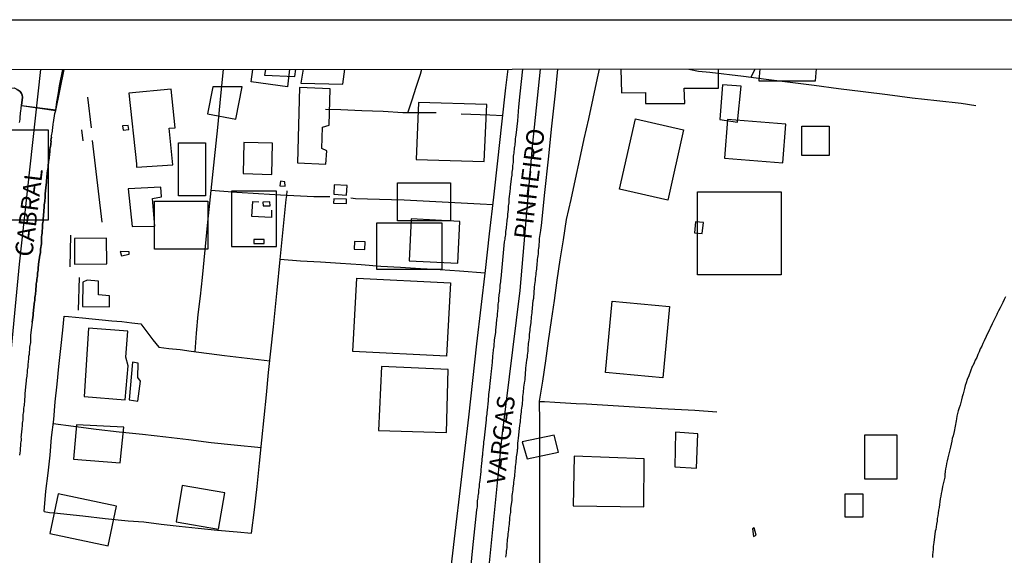
# Model space of a CAD drawing. Units: millimetres. Extents: x 190363 to 192779, y 1663199 to 1665984.
# Drawn here: x 190485 to 190625, y 1665908 to 1665984 of the extents above; entities that cross this region are included whole.
import ezdxf
from ezdxf.enums import TextEntityAlignment as Align

# ---------------------------------------------------------------- set-up
doc = ezdxf.new("R2010")
doc.units = ezdxf.units.MM
for name, color, linetype in [('EDIFICACAO_REFERENCIAL', 30, 'Continuous'), ('IMAGEM', 7, 'Continuous'), ('V-CRUZAMENTO', 1, 'Continuous'), ('V-EDIFICACAO', 60, 'Continuous'), ('V-EIXO_DE_LOGRADOURO', 3, 'Continuous'), ('V-LOTE', 1, 'Continuous'), ('V-NOME_DOS_LOGRADOUROS', 7, 'Continuous'), ('V-QUADRA', 6, 'Continuous'), ('V-TALVEGUE', 7, 'Continuous'), ('V-TESTADA', 5, 'Continuous'), ('X-LIMITE_5000', 7, 'Continuous')]:
    doc.layers.add(name, color=color, linetype=linetype)
picture_1 = doc.add_image_def('image1.jpg', size_in_pixel=(4026, 4633))

msp = doc.modelspace()

# ---------------------------------------------------------------- linework, layer by layer
at = {"layer": 'EDIFICACAO_REFERENCIAL'}
for points in [[(190520.04, 1665977.22), (190519.9, 1665976.39), (190524.2, 1665976.23), (190524.38, 1665977.23)], [(190525.41, 1665977.23), (190525.09, 1665975.26), (190531.02, 1665975.14), (190531.32, 1665977.23)], [(190570.58, 1665977.27), (190570.64, 1665973.91), (190574.06, 1665973.92), (190574.06, 1665972.38), (190579.67, 1665972.38), (190579.58, 1665974.55), (190584.46, 1665974.55), (190584.46, 1665977.28)], [(190590.31, 1665977.28), (190590.17, 1665975.57), (190598.23, 1665975.57), (190598.37, 1665977.29)]]:
    msp.add_lwpolyline(points, dxfattribs=at)
for points in [[(190512.56, 1665974.73), (190511.81, 1665970.92), (190515.82, 1665970.13), (190516.73, 1665974.72), (190512.56, 1665974.73)], [(190570.38, 1665960.18), (190572.63, 1665970.17), (190579.48, 1665968.63), (190577.23, 1665958.64), (190570.38, 1665960.18)], [(190585.72, 1665970.08), (190585.28, 1665964.58), (190593.58, 1665963.92), (190594.02, 1665969.42)], [(190489.15, 1665955.76), (190474.06, 1665955.76), (190474.06, 1665968.64), (190489.15, 1665968.64)], [(190600.16, 1665969.17), (190600.16, 1665964.96), (190596.29, 1665964.96), (190596.29, 1665969.17), (190600.16, 1665969.17)], [(190511.53, 1665966.8), (190511.53, 1665959.25), (190507.67, 1665959.25), (190507.67, 1665966.8)], [(190546.36, 1665961.1), (190546.36, 1665955.71), (190538.81, 1665955.71), (190538.81, 1665961.1)], [(190515.23, 1665952.03), (190521.61, 1665952.03), (190521.61, 1665959.91), (190515.23, 1665959.91), (190515.23, 1665952.03)], [(190593.34, 1665959.8), (190593.34, 1665948.03), (190581.45, 1665948.03), (190581.45, 1665959.8)], [(190511.85, 1665951.65), (190504.25, 1665951.65), (190504.25, 1665958.48), (190511.85, 1665958.48)], [(190545.13, 1665955.4), (190545.13, 1665948.78), (190535.88, 1665948.78), (190535.88, 1665955.4)], [(190533.01, 1665947.55), (190546.33, 1665946.85), (190545.79, 1665936.43), (190532.47, 1665937.13)], [(190568.4, 1665934.12), (190569.35, 1665944.25), (190577.47, 1665943.49), (190576.52, 1665933.36), (190568.4, 1665934.12)], [(190605.22, 1665925.22), (190605.22, 1665919.01), (190609.86, 1665919.01), (190609.86, 1665925.22)], [(190507.33, 1665912.87), (190513.38, 1665911.86), (190514.25, 1665917.03), (190508.19, 1665918.04), (190507.33, 1665912.87)], [(190489.39, 1665911.22), (190497.69, 1665909.5), (190498.87, 1665915.14), (190490.56, 1665916.86), (190489.39, 1665911.22)], [(190602.4, 1665916.81), (190602.4, 1665913.59), (190604.99, 1665913.59), (190604.99, 1665916.81)]]:
    msp.add_lwpolyline(points, close=True, dxfattribs=at)
at = {"layer": 'V-CRUZAMENTO'}
msp.add_lwpolyline([(190484.9, 1665974.29), (190485.15, 1665974.1), (190485.35, 1665973.79), (190485.47, 1665973.54), (190485.49, 1665973.27), (190485.36, 1665972.1), (190490.24, 1665971.46), (190490.39, 1665972.61), (190490.52, 1665973.38), (190490.65, 1665974.23), (190490.78, 1665974.87), (190491.22, 1665977.2)], dxfattribs=at)
at = {"layer": 'V-EDIFICACAO'}
msp.add_lwpolyline([(190523.47, 1665977.23), (190523.18, 1665974.74), (190517.99, 1665975.43), (190518.26, 1665977.22)], dxfattribs=at)
for points in [[(190585, 1665975.04), (190584.62, 1665970.1), (190587.16, 1665969.74), (190587.68, 1665974.82), (190585, 1665975.04)], [(190501.7, 1665963.79), (190501.69, 1665963.3), (190506.88, 1665963.63), (190506.35, 1665968.88), (190507.22, 1665968.9), (190506.63, 1665974.42), (190500.61, 1665973.85)], [(190524.9, 1665974.64), (190524.59, 1665963.93), (190528.64, 1665963.76), (190528.76, 1665965.64), (190528.05, 1665965.99), (190528.13, 1665969.01), (190529.1, 1665969.27), (190529.23, 1665974.45), (190524.9, 1665974.64)], [(190541.8, 1665972.5), (190541.49, 1665964.43), (190551.13, 1665964.13), (190551.53, 1665972.21), (190541.8, 1665972.5)], [(190499.73, 1665969.18), (190499.82, 1665968.6), (190500.64, 1665968.67), (190500.52, 1665969.22), (190499.73, 1665969.18)], [(190516.98, 1665966.81), (190516.86, 1665962.41), (190520.93, 1665962.27), (190521.06, 1665966.71), (190516.98, 1665966.81)], [(190522.19, 1665961.31), (190522.11, 1665960.65), (190522.84, 1665960.64), (190522.8, 1665961.25), (190522.19, 1665961.31)], [(190500.54, 1665960.26), (190501.09, 1665954.87), (190504.31, 1665954.91), (190503.99, 1665958.86), (190505.26, 1665959.1), (190505.18, 1665960.49), (190500.54, 1665960.26)], [(190529.83, 1665960.8), (190529.75, 1665959.46), (190531.58, 1665959.35), (190531.65, 1665960.73), (190529.83, 1665960.8)], [(190519.67, 1665958.34), (190519.71, 1665957.83), (190520.69, 1665957.81), (190520.66, 1665958.37), (190519.67, 1665958.34)], [(190529.75, 1665958.84), (190529.7, 1665958.22), (190531.57, 1665958.16), (190531.58, 1665958.79), (190529.75, 1665958.84)], [(190540.74, 1665955.98), (190540.48, 1665950.02), (190547.4, 1665949.67), (190547.68, 1665955.59), (190540.74, 1665955.98)], [(190581.17, 1665955.54), (190581.05, 1665953.96), (190582.13, 1665953.88), (190582.3, 1665955.46), (190581.17, 1665955.54)], [(190492.9, 1665953.18), (190492.89, 1665949.53), (190497.47, 1665949.56), (190497.44, 1665953.21), (190492.9, 1665953.18)], [(190518.39, 1665953.03), (190518.41, 1665952.48), (190519.86, 1665952.46), (190519.84, 1665953.04), (190518.39, 1665953.03)], [(190532.68, 1665952.77), (190532.64, 1665951.65), (190534.18, 1665951.62), (190534.22, 1665952.69), (190532.68, 1665952.77)], [(190499.38, 1665951.33), (190499.56, 1665950.72), (190500.68, 1665950.96), (190500.67, 1665951.26), (190499.38, 1665951.33)], [(190494.69, 1665947.23), (190494.08, 1665946.98), (190494.05, 1665943.53), (190497.87, 1665943.47), (190497.89, 1665945.02), (190496.3, 1665945.19), (190496.32, 1665947.12), (190494.69, 1665947.23)], [(190494.89, 1665940.41), (190494.25, 1665930.73), (190500.09, 1665930.25), (190500.52, 1665935.07), (190500.21, 1665936.32), (190500.47, 1665940.02), (190494.89, 1665940.41)], [(190501.12, 1665935.6), (190500.65, 1665930.26), (190501.9, 1665930.07), (190502.26, 1665932.89), (190501.88, 1665933.42), (190501.96, 1665935.46), (190501.12, 1665935.6)], [(190536.56, 1665934.98), (190536.12, 1665925.86), (190545.78, 1665925.58), (190546.03, 1665934.57), (190536.56, 1665934.98)], [(190493.19, 1665926.7), (190492.76, 1665921.82), (190499.38, 1665921.26), (190499.89, 1665926.34), (190493.19, 1665926.7)], [(190557.24, 1665921.85), (190561.7, 1665922.8), (190561.09, 1665925.23), (190556.55, 1665924.28), (190557.24, 1665921.85)], [(190578.31, 1665925.64), (190578.26, 1665920.71), (190581.3, 1665920.52), (190581.49, 1665925.4), (190578.31, 1665925.64)], [(190563.8, 1665915.15), (190573.85, 1665915.01), (190573.87, 1665921.86), (190563.91, 1665922.25), (190563.8, 1665915.15)], [(190589.53, 1665912.06), (190589.27, 1665911.92), (190589.43, 1665910.83), (190589.82, 1665911.01), (190589.53, 1665912.06)]]:
    msp.add_lwpolyline(points, close=True, dxfattribs=at)
at = {"layer": 'V-EIXO_DE_LOGRADOURO'}
for points in [[(190488.08, 1665977.2), (190485.05, 1665949.52), (190481.95, 1665917.61), (190479.28, 1665885.55), (190475.75, 1665852.92), (190474.24, 1665840.02), (190472.07, 1665838.15), (190468.25, 1665834.48), (190465.22, 1665831.31), (190461.18, 1665822.45)], [(190542, 1665817.64), (190544.6, 1665841.41), (190546.94, 1665862.34), (190549.28, 1665883.27), (190551.62, 1665904.2), (190553.67, 1665925.06), (190556.23, 1665945.77), (190558, 1665966.27), (190559.12, 1665977.26)]]:
    msp.add_lwpolyline(points, dxfattribs=at)
at = {"layer": 'V-LOTE'}
for points in [[(190481.59, 1665977.19), (190483.14, 1665974.27), (190483.66, 1665974.51), (190484.3, 1665974.59), (190484.68, 1665974.42), (190485.15, 1665974.1), (190485.4, 1665973.59), (190485.49, 1665973.27), (190485.36, 1665972.1), (190490.23, 1665971.39), (190491.42, 1665977.2)], [(190510.03, 1665937.08), (190510.22, 1665939.72), (190510.5, 1665942.36), (190510.82, 1665945), (190511.08, 1665947.62), (190511.86, 1665955.48), (190512.31, 1665960), (190512.79, 1665964.48), (190513.27, 1665968.96), (190513.69, 1665973.44), (190514.1, 1665977.22)], [(190540.26, 1665971.05), (190540.92, 1665972.89), (190541.49, 1665974.67), (190542.06, 1665976.53), (190542.29, 1665977.24)], [(190541.88, 1665866.98), (190542.06, 1665868.49), (190542.51, 1665872.5), (190543.42, 1665880.47), (190544.03, 1665885.77), (190544.69, 1665891.07), (190545.26, 1665896.35), (190545.89, 1665901.59), (190546.5, 1665906.83), (190547.11, 1665912.07), (190547.72, 1665917.31), (190548.33, 1665922.55), (190548.94, 1665927.77), (190549.51, 1665932.98), (190550.08, 1665938.19), (190550.69, 1665943.4), (190551.3, 1665948.61), (190551.91, 1665953.82), (190552.52, 1665959.03), (190553.09, 1665964.22), (190553.66, 1665969.41), (190554.23, 1665974.6), (190554.55, 1665977.25)], [(190559.05, 1665903.6), (190559.06, 1665908.31), (190559.05, 1665913), (190559.04, 1665917.69), (190559.03, 1665922.38), (190559.04, 1665927.07), (190558.99, 1665930.03), (190559.47, 1665932.9), (190559.88, 1665935.77), (190560.3, 1665938.64), (190560.72, 1665941.51), (190561.11, 1665944.38), (190561.5, 1665947.25), (190561.92, 1665950.12), (190562.4, 1665952.99), (190562.84, 1665955.86), (190563.52, 1665958.73), (190564.12, 1665961.6), (190564.72, 1665964.47), (190565.36, 1665967.34), (190566, 1665970.21), (190566.64, 1665973.08), (190567.24, 1665975.95), (190567.52, 1665977.26)], [(190580.23, 1665977.27), (190581.62, 1665976.99), (190583.21, 1665976.81), (190588, 1665976.28), (190591.21, 1665975.82), (190594.62, 1665975.4), (190598.04, 1665974.96), (190601.52, 1665974.52), (190605, 1665974.08), (190608.48, 1665973.64), (190611.96, 1665973.2), (190615.46, 1665972.8), (190618.96, 1665972.4), (190621.04, 1665972.1)], [(190589.09, 1665976.12), (190589.64, 1665977.28)], [(190544.32, 1665971.05), (190542.35, 1665971.03), (190539.56, 1665971.06), (190536.77, 1665971.21), (190533.76, 1665971.33), (190530.75, 1665971.45), (190528.57, 1665971.5)], [(190553.8, 1665970.64), (190551.93, 1665970.7), (190547.86, 1665970.87)], [(190488.57, 1665914.35), (190489.32, 1665914.24), (190490.03, 1665914.15), (190494.08, 1665913.74), (190497.25, 1665913.37), (190500.51, 1665913.04), (190502.76, 1665912.87), (190505.23, 1665912.57), (190507.79, 1665912.27), (190510.49, 1665912.01), (190513.21, 1665911.73), (190516.02, 1665911.45), (190518.04, 1665911.26), (190518.5, 1665914.59), (190518.87, 1665917.9), (190519.19, 1665921.21), (190519.52, 1665924.52), (190519.84, 1665927.74), (190520.21, 1665930.94), (190520.49, 1665934.11), (190521.18, 1665940.62), (190521.71, 1665945.84), (190522.12, 1665950.17), (190522.56, 1665954.44), (190523, 1665958.71), (190523.06, 1665959.28), (190523.12, 1665959.96)], [(190529.19, 1665959.09), (190526.92, 1665959.1), (190522.16, 1665959.32), (190519.06, 1665959.55), (190515.96, 1665959.74), (190512.88, 1665959.97), (190512.31, 1665960)], [(190520.9, 1665957.2), (190520.89, 1665956.14), (190518.1, 1665956.32), (190518.24, 1665958.44), (190519.1, 1665958.41)], [(190552.39, 1665957.94), (190550.58, 1665958.07), (190548.78, 1665958.16), (190546.98, 1665958.25), (190545.18, 1665958.34), (190543.38, 1665958.43), (190541.58, 1665958.52), (190539.78, 1665958.61), (190537.98, 1665958.66), (190532.83, 1665958.84), (190532.17, 1665958.89)], [(190551.26, 1665948.27), (190547.63, 1665948.52), (190544.87, 1665948.73), (190542.06, 1665948.88), (190539.25, 1665949.03), (190536.44, 1665949.18), (190533.63, 1665949.41), (190530.73, 1665949.6), (190527.88, 1665949.81), (190525.02, 1665949.96), (190522.12, 1665950.17)], [(190488.57, 1665914.35), (190488.82, 1665917.23), (190489.16, 1665919.8), (190489.45, 1665922.37), (190489.65, 1665924.9), (190489.94, 1665927.43), (190490.14, 1665929.94), (190490.44, 1665932.47), (190490.69, 1665935), (190490.94, 1665937.53), (190491.24, 1665940.13), (190491.44, 1665942.13)], [(190491.44, 1665942.13), (190492.03, 1665942.11), (190494.03, 1665941.88), (190495.42, 1665941.75), (190496.81, 1665941.62), (190498.21, 1665941.49), (190499.61, 1665941.36), (190501.07, 1665941.19), (190502.32, 1665941.04), (190503.19, 1665939.91), (190504.05, 1665938.76), (190504.9, 1665937.72), (190506.33, 1665937.56), (190507.9, 1665937.38), (190509.46, 1665937.15), (190514.22, 1665936.54), (190517.43, 1665936.15), (190520.67, 1665935.76)], [(190558.99, 1665930.02), (190559.73, 1665929.98), (190561.19, 1665929.89), (190562.69, 1665929.81), (190564.19, 1665929.73), (190565.69, 1665929.65), (190567.19, 1665929.57), (190568.7, 1665929.49), (190570.21, 1665929.38), (190571.74, 1665929.29), (190573.28, 1665929.2), (190574.82, 1665929.11), (190576.36, 1665929.02), (190581.06, 1665928.76), (190584.21, 1665928.55)], [(190519.41, 1665923.4), (190515.6, 1665923.8), (190512.32, 1665924.12), (190509.09, 1665924.53), (190505.86, 1665924.94), (190502.56, 1665925.33), (190499.26, 1665925.65), (190496, 1665926.04), (190492.74, 1665926.43), (190489.87, 1665926.82)]]:
    msp.add_lwpolyline(points, dxfattribs=at)
at = {"layer": 'V-QUADRA'}
for points in [[(190486.86, 1665941.29), (190487, 1665942.29), (190487.02, 1665942.63), (190487.05, 1665942.84), (190487.09, 1665943.1), (190487.11, 1665943.31), (190487.13, 1665943.53), (190487.15, 1665943.74), (190487.17, 1665943.95), (190487.22, 1665944.17), (190487.24, 1665944.38), (190487.28, 1665944.59), (190487.28, 1665944.81), (190487.3, 1665945.02), (190487.34, 1665945.23), (190487.37, 1665945.45), (190487.39, 1665945.66), (190487.39, 1665945.87), (190487.39, 1665946.09), (190487.43, 1665946.3), (190487.45, 1665946.51), (190487.47, 1665946.73), (190487.49, 1665946.94), (190487.52, 1665947.15), (190487.56, 1665947.36), (190487.58, 1665947.62), (190487.62, 1665947.83), (190487.62, 1665948.05), (190487.64, 1665948.26), (190487.69, 1665948.47), (190487.71, 1665948.69), (190487.75, 1665948.9), (190487.75, 1665949.11), (190487.79, 1665949.33), (190487.8, 1665949.52), (190487.98, 1665950.82), (190488.05, 1665951.14), (190488.05, 1665951.67), (190488.22, 1665952.44), (190488.2, 1665952.74), (190488.2, 1665952.82), (190488.2, 1665952.99), (190488.22, 1665953.21), (190488.22, 1665953.42), (190488.26, 1665953.68), (190488.3, 1665953.93), (190488.3, 1665954.15), (190488.3, 1665954.36), (190488.35, 1665954.57), (190488.35, 1665954.79), (190488.35, 1665955), (190488.37, 1665955.21), (190488.41, 1665955.43), (190488.43, 1665955.64), (190488.43, 1665955.89), (190488.45, 1665956.06), (190488.47, 1665956.32), (190488.47, 1665956.58), (190488.5, 1665956.74), (190488.54, 1665956.76), (190488.54, 1665956.81), (190488.56, 1665957), (190488.56, 1665957.26), (190488.6, 1665957.51), (190488.6, 1665957.73), (190488.6, 1665957.94), (190488.64, 1665958.2), (190488.69, 1665958.45), (190488.69, 1665958.67), (190488.71, 1665958.88), (190488.73, 1665959.14), (190488.73, 1665959.35), (190488.73, 1665959.54), (190488.86, 1665960.8), (190488.9, 1665961.14), (190488.91, 1665961.33), (190489.03, 1665962.46), (190489.07, 1665962.8), (190489.09, 1665963.06), (190489.14, 1665963.27), (190489.16, 1665963.49), (190489.16, 1665963.7), (190489.2, 1665963.91), (190489.22, 1665964.12), (190489.26, 1665964.38), (190489.28, 1665964.59), (190489.28, 1665964.81), (190489.33, 1665965.02), (190489.35, 1665965.23), (190489.39, 1665965.45), (190489.41, 1665965.66), (190489.41, 1665965.87), (190489.45, 1665966.09), (190489.48, 1665966.3), (190489.52, 1665966.51), (190489.54, 1665966.73), (190489.56, 1665966.94), (190489.54, 1665967.15), (190489.6, 1665967.37), (190489.63, 1665967.58), (190489.63, 1665967.79), (190489.67, 1665968.01), (190489.71, 1665968.22), (190489.75, 1665968.43), (190489.78, 1665968.65), (190489.8, 1665968.86), (190489.84, 1665969.07), (190489.88, 1665969.29), (190489.88, 1665969.5), (190489.89, 1665969.65), (190490.12, 1665970.95), (190490.18, 1665971.25), (190490.23, 1665971.39), (190490.39, 1665972.61), (190490.39, 1665972.61), (190490.39, 1665972.61), (190490.52, 1665973.38), (190490.65, 1665974.23), (190490.65, 1665974.23), (190490.65, 1665974.23), (190490.65, 1665974.23), (190490.78, 1665974.87), (190490.78, 1665974.87), (190490.78, 1665974.87), (190491.22, 1665977.2), (190491.22, 1665977.2), (190491.22, 1665977.2), (190491.22, 1665977.2), (190491.22, 1665977.2), (190491.22, 1665977.2), (190491.22, 1665977.2), (190491.22, 1665977.2), (190491.22, 1665977.2), (190491.22, 1665977.2)], [(190556.57, 1665977.25), (190556.4, 1665975.52), (190556.21, 1665973.74), (190556.02, 1665971.9), (190555.85, 1665969.89), (190555.64, 1665967.87), (190555.58, 1665967.62), (190555.56, 1665967.37), (190555.54, 1665967.15), (190555.52, 1665966.94), (190555.49, 1665966.68), (190555.47, 1665966.47), (190555.43, 1665966.26), (190555.41, 1665966), (190555.39, 1665965.79), (190555.37, 1665965.57), (190555.34, 1665965.32), (190555.32, 1665965.11), (190555.28, 1665964.89), (190555.28, 1665964.68), (190555.26, 1665964.47), (190555.28, 1665964.25), (190555.24, 1665964), (190555.22, 1665963.78), (190555.17, 1665963.53), (190555.15, 1665963.31), (190555.15, 1665963.1), (190555.11, 1665962.85), (190555.09, 1665962.63), (190555.07, 1665962.42), (190555.05, 1665962.16), (190555.02, 1665961.95), (190554.98, 1665961.74), (190554.96, 1665961.63), (190554.85, 1665960.54), (190554.81, 1665960.2), (190554.79, 1665959.99), (190554.79, 1665959.84), (190554.66, 1665958.84), (190554.64, 1665958.5), (190554.62, 1665958.24), (190554.58, 1665958.03), (190554.56, 1665957.81), (190554.54, 1665957.6), (190554.54, 1665957.39), (190554.53, 1665957.17), (190554.51, 1665957.04), (190554.49, 1665956.92), (190554.47, 1665956.7), (190554.45, 1665956.45), (190554.43, 1665956.24), (190554.38, 1665956.02), (190554.36, 1665955.77), (190554.34, 1665955.55), (190554.32, 1665955.34), (190554.3, 1665955.08), (190554.26, 1665954.87), (190554.26, 1665954.66), (190554.21, 1665954.4), (190554.19, 1665954.19), (190554.17, 1665953.98), (190554.15, 1665953.72), (190554.11, 1665953.51), (190554.09, 1665953.29), (190554.07, 1665953.08), (190554.04, 1665952.87), (190554, 1665952.72), (190553.5, 1665947.47), (190553.47, 1665947.24), (190553.45, 1665947.02), (190553.4, 1665946.77), (190553.38, 1665946.55), (190553.36, 1665946.34), (190553.34, 1665946.09), (190553.32, 1665945.87), (190553.3, 1665945.66), (190553.25, 1665945.4), (190553.23, 1665945.19), (190553.23, 1665944.98), (190553.19, 1665944.72), (190553.17, 1665944.51), (190553.15, 1665944.29), (190553.13, 1665944.04), (190553.09, 1665943.83), (190553.06, 1665943.61), (190553.06, 1665943.4), (190553.06, 1665943.19), (190553.04, 1665942.97), (190553.02, 1665942.76), (190553, 1665942.55), (190552.98, 1665942.33), (190552.96, 1665942.12), (190552.93, 1665941.91), (190552.89, 1665941.69), (190552.87, 1665941.63), (190552.78, 1665940.54), (190552.74, 1665940.2), (190552.74, 1665939.99), (190552.75, 1665939.79), (190552.57, 1665938.79), (190552.55, 1665938.45)], [(190558.67, 1665949.37), (190558.69, 1665949.63), (190558.71, 1665949.92), (190558.73, 1665950.18), (190558.78, 1665950.48), (190558.82, 1665950.73), (190558.86, 1665950.99), (190558.86, 1665951.29), (190558.86, 1665951.54), (190558.91, 1665951.8), (190558.93, 1665952.06), (190558.97, 1665952.35), (190558.99, 1665952.65), (190559.01, 1665952.91), (190559.02, 1665953.18), (190559.18, 1665954.32), (190559.25, 1665954.74), (190559.27, 1665955), (190559.27, 1665955.02), (190559.77, 1665959.73), (190560.27, 1665964.44), (190560.77, 1665969.15), (190561.27, 1665973.86), (190561.6, 1665977.26)], [(190485.1, 1665969.67), (190485.13, 1665969.88), (190485.17, 1665970.14), (190485.19, 1665970.48), (190485.28, 1665971.39), (190485.3, 1665971.55), (190485.32, 1665971.76), (190485.36, 1665972.1), (190485.49, 1665973.27), (190485.47, 1665973.54), (190485.47, 1665973.54), (190485.35, 1665973.79), (190485.15, 1665974.1), (190485.15, 1665974.1), (190485.15, 1665974.1), (190485.15, 1665974.1), (190485.15, 1665974.1), (190484.9, 1665974.29)], [(190489.63, 1665967.58), (190489.6, 1665967.37), (190489.54, 1665967.15), (190489.56, 1665966.94), (190489.54, 1665966.73), (190489.52, 1665966.51), (190489.48, 1665966.3), (190489.45, 1665966.09), (190489.41, 1665965.87), (190489.41, 1665965.66), (190489.39, 1665965.45), (190489.35, 1665965.23), (190489.33, 1665965.02), (190489.28, 1665964.81), (190489.28, 1665964.59), (190489.26, 1665964.38), (190489.22, 1665964.12), (190489.2, 1665963.91), (190489.16, 1665963.7), (190489.16, 1665963.49), (190489.14, 1665963.27), (190489.09, 1665963.06), (190489.07, 1665962.8), (190489.03, 1665962.46), (190488.91, 1665961.33), (190488.9, 1665961.14), (190488.86, 1665960.8), (190488.73, 1665959.54), (190488.73, 1665959.35), (190488.73, 1665959.14), (190488.71, 1665958.88), (190488.69, 1665958.67), (190488.69, 1665958.45), (190488.64, 1665958.2), (190488.6, 1665957.94), (190488.6, 1665957.73), (190488.6, 1665957.51), (190488.56, 1665957.26), (190488.56, 1665957), (190488.54, 1665956.81), (190488.54, 1665956.76), (190488.5, 1665956.74), (190488.47, 1665956.58), (190488.47, 1665956.32), (190488.45, 1665956.06), (190488.43, 1665955.89), (190488.43, 1665955.64), (190488.41, 1665955.43), (190488.37, 1665955.21), (190488.35, 1665955), (190488.35, 1665954.79), (190488.35, 1665954.57), (190488.3, 1665954.36), (190488.3, 1665954.15), (190488.3, 1665953.93), (190488.26, 1665953.68), (190488.22, 1665953.42), (190488.22, 1665953.21), (190488.2, 1665952.99), (190488.2, 1665952.82), (190488.2, 1665952.74), (190488.22, 1665952.44), (190488.05, 1665951.67), (190488.05, 1665951.14), (190487.98, 1665950.82), (190487.8, 1665949.52), (190487.79, 1665949.33), (190487.75, 1665949.11), (190487.75, 1665948.9), (190487.71, 1665948.69), (190487.69, 1665948.47), (190487.64, 1665948.26), (190487.62, 1665948.05), (190487.62, 1665947.83), (190487.58, 1665947.62), (190487.56, 1665947.36), (190487.52, 1665947.15), (190487.49, 1665946.94), (190487.47, 1665946.73), (190487.45, 1665946.51), (190487.43, 1665946.3), (190487.39, 1665946.09), (190487.39, 1665945.87), (190487.39, 1665945.66), (190487.37, 1665945.45), (190487.34, 1665945.23), (190487.3, 1665945.02), (190487.28, 1665944.81), (190487.28, 1665944.59), (190487.24, 1665944.38), (190487.22, 1665944.17), (190487.17, 1665943.95), (190487.15, 1665943.74), (190487.13, 1665943.53), (190487.11, 1665943.31), (190487.09, 1665943.1), (190487.05, 1665942.84), (190487.02, 1665942.63), (190487, 1665942.29), (190486.86, 1665941.29), (190486.83, 1665940.84), (190486.79, 1665940.5), (190486.64, 1665939.41), (190486.66, 1665939.22), (190486.64, 1665939.01), (190486.62, 1665938.79), (190486.62, 1665938.58), (190486.62, 1665938.37), (190486.58, 1665938.15), (190486.55, 1665937.94), (190486.51, 1665937.73), (190486.51, 1665937.51), (190486.49, 1665937.3), (190486.45, 1665937.09), (190486.43, 1665936.87), (190486.43, 1665936.66), (190486.38, 1665936.4), (190486.36, 1665936.19), (190486.34, 1665935.98), (190486.32, 1665935.77), (190486.3, 1665935.55), (190486.28, 1665935.34), (190486.26, 1665935.13), (190486.24, 1665934.91), (190486.22, 1665934.7), (190486.19, 1665934.49), (190486.17, 1665934.27), (190486.15, 1665934.06), (190486.13, 1665933.8), (190486.11, 1665933.59), (190486.07, 1665933.38), (190486.04, 1665933.12), (190486.04, 1665932.91), (190486, 1665932.57), (190485.83, 1665931.09), (190485.83, 1665930.86), (190485.83, 1665930.6), (190485.81, 1665930.39), (190485.79, 1665930.18), (190485.77, 1665929.92), (190485.75, 1665929.71), (190485.72, 1665929.5), (190485.7, 1665929.24), (190485.66, 1665929.03), (190485.66, 1665928.81), (190485.64, 1665928.56), (190485.6, 1665928.34), (190485.57, 1665928.13), (190485.57, 1665927.88), (190485.53, 1665927.62), (190485.53, 1665927.36), (190485.51, 1665927.15), (190485.47, 1665926.94), (190485.45, 1665926.68), (190485.45, 1665926.47), (190485.4, 1665926.25), (190485.4, 1665926), (190485.36, 1665925.79), (190485.34, 1665925.57), (190485.32, 1665925.36), (190485.32, 1665925.15), (190485.28, 1665924.93), (190485.3, 1665924.72), (190485.3, 1665924.51), (190485.25, 1665924.29), (190485.23, 1665924.08), (190485.23, 1665923.87), (190485.21, 1665923.65), (190485.19, 1665923.4), (190485.19, 1665923.18), (190485.17, 1665922.97), (190485.13, 1665922.72), (190485.1, 1665922.37)], [(190555.13, 1665916.62), (190555.17, 1665916.87), (190555.19, 1665917.17), (190555.24, 1665917.43), (190555.26, 1665917.73), (190555.3, 1665917.98), (190555.34, 1665918.28), (190555.37, 1665918.54), (190555.41, 1665918.83), (190555.43, 1665919.13), (190555.47, 1665919.39), (190555.47, 1665919.69), (190555.54, 1665919.94), (190555.56, 1665920.2), (190555.58, 1665920.46), (190555.6, 1665920.75), (190555.64, 1665921.05), (190555.66, 1665921.31), (190555.68, 1665921.61), (190555.73, 1665921.86), (190555.75, 1665922.12), (190555.79, 1665922.37), (190555.81, 1665922.63), (190555.86, 1665922.93), (190555.88, 1665923.18), (190555.9, 1665923.33), (190555.94, 1665924.04), (190555.99, 1665924.46), (190556.01, 1665924.72), (190556.03, 1665924.78), (190556.18, 1665926.17), (190556.22, 1665926.6), (190556.26, 1665926.85), (190556.28, 1665927.11), (190556.3, 1665927.41), (190556.35, 1665927.66), (190556.37, 1665927.96), (190556.39, 1665928.22), (190556.43, 1665928.52), (190556.45, 1665928.77), (190556.5, 1665929.03), (190556.52, 1665929.33), (190556.56, 1665929.58), (190556.6, 1665929.88), (190556.62, 1665930.14), (190556.64, 1665930.43), (190556.64, 1665930.73), (190556.69, 1665930.99), (190556.71, 1665931.29), (190556.73, 1665931.54), (190556.77, 1665931.8), (190556.79, 1665932.05), (190556.84, 1665932.31), (190556.86, 1665932.61), (190556.9, 1665932.87), (190556.95, 1665933.06), (190557.03, 1665934.1), (190557.07, 1665934.49), (190557.05, 1665934.72), (190557.22, 1665935.89), (190557.28, 1665936.32), (190557.31, 1665936.58), (190557.35, 1665936.87), (190557.37, 1665937.17), (190557.37, 1665937.43), (190557.41, 1665937.68), (190557.44, 1665937.94), (190557.46, 1665938.24), (190557.5, 1665938.49), (190557.52, 1665938.75), (190557.56, 1665939.05), (190557.58, 1665939.3), (190557.6, 1665939.56), (190557.63, 1665939.82), (190557.67, 1665940.12), (190557.69, 1665940.37), (190557.71, 1665940.63), (190557.75, 1665940.93), (190557.8, 1665941.18), (190557.82, 1665941.48), (190557.86, 1665941.74), (190557.88, 1665942.03), (190557.92, 1665942.33), (190557.95, 1665942.59), (190557.97, 1665942.89), (190558.01, 1665943.14), (190557.99, 1665943.29), (190558.12, 1665944.34), (190558.21, 1665944.7), (190558.31, 1665946.26), (190558.35, 1665946.64), (190558.39, 1665946.9), (190558.42, 1665947.19), (190558.44, 1665947.49), (190558.48, 1665947.75), (190558.52, 1665948.05), (190558.54, 1665948.3), (190558.56, 1665948.56), (190558.61, 1665948.81), (190558.63, 1665949.07), (190558.67, 1665949.37)], [(190552.55, 1665938.45), (190552.51, 1665938.24), (190552.49, 1665938.03), (190552.49, 1665937.81), (190552.47, 1665937.6), (190552.42, 1665937.39), (190552.4, 1665937.17), (190552.38, 1665936.96), (190552.36, 1665936.75), (190552.34, 1665936.53), (190552.34, 1665936.32), (190552.34, 1665936.11), (190552.29, 1665935.89), (190552.27, 1665935.68), (190552.25, 1665935.47), (190552.23, 1665935.25), (190552.21, 1665935.04), (190552.19, 1665934.83), (190552.17, 1665934.61), (190552.15, 1665934.4), (190552.12, 1665934.19), (190552.08, 1665933.97), (190552.06, 1665933.76), (190552.04, 1665933.55), (190552.02, 1665933.33), (190552, 1665933.08), (190551.97, 1665932.87), (190551.95, 1665932.65), (190551.93, 1665932.44), (190551.91, 1665932.23), (190551.89, 1665932.01), (190551.89, 1665931.99), (190551.76, 1665930.99), (190551.74, 1665930.65), (190551.7, 1665930.43), (190551.68, 1665930.22), (190551.68, 1665930.11), (190551.57, 1665928.77), (190551.53, 1665928.43), (190551.51, 1665928.22), (190551.46, 1665927.96), (190551.44, 1665927.75), (190551.42, 1665927.53), (190551.4, 1665927.28), (190551.38, 1665927.07), (190551.36, 1665926.85), (190551.31, 1665926.64), (190551.31, 1665926.43), (190551.29, 1665926.21), (190551.27, 1665926), (190551.25, 1665925.79), (190551.21, 1665925.57), (190551.19, 1665925.36), (190551.17, 1665925.15), (190551.14, 1665924.93), (190551.12, 1665924.72), (190551.08, 1665924.51), (190551.06, 1665924.29), (190551.04, 1665924.08), (190551.02, 1665923.87), (190550.99, 1665923.65), (190550.97, 1665923.44), (190550.95, 1665923.23), (190550.93, 1665923.01), (190550.91, 1665922.8), (190550.91, 1665922.59), (190550.89, 1665922.37), (190550.87, 1665922.22), (190550.76, 1665921.14), (190550.72, 1665920.84), (190550.7, 1665920.63), (190550.67, 1665920.41), (190550.67, 1665920.2), (190550.66, 1665920.05), (190550.5, 1665918.83), (190550.46, 1665918.49), (190550.44, 1665918.28), (190550.42, 1665918.07), (190550.4, 1665917.85), (190550.38, 1665917.64), (190550.33, 1665917.43), (190550.33, 1665917.21), (190550.31, 1665917), (190550.27, 1665916.79), (190550.25, 1665916.57), (190550.23, 1665916.32), (190550.21, 1665916.11), (190550.16, 1665915.89), (190550.14, 1665915.68), (190550.12, 1665915.47), (190550.12, 1665915.25), (190550.12, 1665915.04), (190550.1, 1665914.83), (190550.06, 1665914.61), (190550.06, 1665914.58), (190549.47, 1665909.19), (190548.94, 1665903.8)], [(190554.23, 1665907.87), (190554.26, 1665908.17), (190554.3, 1665908.43), (190554.32, 1665908.73), (190554.36, 1665908.98), (190554.38, 1665909.24), (190554.38, 1665909.49), (190554.41, 1665909.79), (190554.43, 1665910.09), (190554.47, 1665910.35), (190554.51, 1665910.65), (190554.54, 1665910.9), (190554.56, 1665911.2), (190554.6, 1665911.46), (190554.64, 1665911.76), (190554.66, 1665912.01), (190554.68, 1665912.27), (190554.73, 1665912.57), (190554.75, 1665912.82), (190554.79, 1665913.12), (190554.79, 1665913.38), (190554.79, 1665913.44), (190554.85, 1665913.84), (190554.92, 1665914.23), (190554.94, 1665914.66), (190554.92, 1665914.8), (190555.11, 1665915.98), (190555.13, 1665916.36), (190555.13, 1665916.62)]]:
    msp.add_lwpolyline(points, dxfattribs=at)
msp.add_lwpolyline([(190486.86, 1665941.29), (190486.86, 1665941.29), (190486.86, 1665941.29)], close=True, dxfattribs=at)
at = {"layer": 'V-TALVEGUE'}
msp.add_lwpolyline([(190625.24, 1665944.89), (190625.05, 1665944.51), (190624.86, 1665944.08), (190624.67, 1665943.7), (190624.48, 1665943.31), (190624.26, 1665942.89), (190624.05, 1665942.5), (190623.99, 1665942.35), (190623.37, 1665941.03), (190623.05, 1665940.41), (190622.99, 1665940.26), (190622.51, 1665939.26), (190622.19, 1665938.62), (190622.02, 1665938.24), (190621.87, 1665937.85), (190621.66, 1665937.47), (190621.49, 1665937.04), (190621.32, 1665936.66), (190621.15, 1665936.28), (190620.91, 1665935.89), (190620.79, 1665935.51), (190620.59, 1665935.08), (190620.53, 1665934.97), (190620.02, 1665933.63), (190619.78, 1665933.12), (190619.63, 1665932.65), (190619.51, 1665932.27), (190619.4, 1665931.84), (190619.32, 1665931.46), (190619.23, 1665931.07), (190619.1, 1665930.65), (190618.99, 1665930.26), (190618.91, 1665929.88), (190618.78, 1665929.5), (190618.65, 1665929.11), (190618.53, 1665928.69), (190618.42, 1665928.3), (190618.33, 1665927.92), (190618.27, 1665927.53), (190618.21, 1665927.26), (190617.93, 1665925.74), (190617.8, 1665925.1), (190617.67, 1665924.72), (190617.61, 1665924.34), (190617.54, 1665923.95), (190617.42, 1665923.53), (190617.31, 1665923.14), (190617.23, 1665922.76), (190617.16, 1665922.37), (190617.03, 1665921.99), (190616.97, 1665921.56), (190616.88, 1665921.18), (190616.8, 1665920.8), (190616.73, 1665920.41), (190616.65, 1665920.03), (190616.63, 1665919.6), (190616.63, 1665919.24), (190616.31, 1665917.9), (190616.18, 1665917.3), (190616.09, 1665916.92), (190616.05, 1665916.53), (190615.97, 1665916.15), (190615.92, 1665915.72), (190615.84, 1665915.34), (190615.8, 1665914.95), (190615.71, 1665914.53), (190615.67, 1665914.14), (190615.61, 1665913.76), (190615.54, 1665913.38), (190615.52, 1665912.99), (190615.45, 1665912.57), (190615.41, 1665912.18), (190615.33, 1665911.8), (190615.27, 1665911.56), (190615.07, 1665909.96), (190614.96, 1665909.37), (190614.94, 1665908.98), (190614.92, 1665908.6), (190614.88, 1665908.22), (190614.86, 1665907.83)], dxfattribs=at)
at = {"layer": 'V-TESTADA'}
for points in [[(190541.88, 1665866.98), (190542.06, 1665868.49), (190542.51, 1665872.5), (190543.42, 1665880.47), (190544.03, 1665885.77), (190544.69, 1665891.07), (190545.26, 1665896.35), (190545.89, 1665901.59), (190546.5, 1665906.83), (190547.11, 1665912.07), (190547.72, 1665917.31), (190548.33, 1665922.55), (190548.94, 1665927.77), (190549.51, 1665932.98), (190550.08, 1665938.19), (190550.69, 1665943.4), (190551.3, 1665948.61), (190551.91, 1665953.82), (190552.52, 1665959.03), (190553.09, 1665964.22), (190553.66, 1665969.41), (190554.23, 1665974.6), (190554.55, 1665977.25)], [(190559.05, 1665903.6), (190559.06, 1665908.31), (190559.05, 1665913), (190559.04, 1665917.69), (190559.03, 1665922.38), (190559.04, 1665927.07), (190558.99, 1665930.03), (190559.47, 1665932.9), (190559.88, 1665935.77), (190560.3, 1665938.64), (190560.72, 1665941.51), (190561.11, 1665944.38), (190561.5, 1665947.25), (190561.92, 1665950.12), (190562.4, 1665952.99), (190562.84, 1665955.86), (190563.52, 1665958.73), (190564.12, 1665961.6), (190564.72, 1665964.47), (190565.36, 1665967.34), (190566, 1665970.21), (190566.64, 1665973.08), (190567.24, 1665975.95), (190567.52, 1665977.26)], [(190495.3, 1665968.93), (190494.79, 1665973.26)], [(190494.15, 1665967.05), (190493.95, 1665968.63)], [(190496.82, 1665955.5), (190495.47, 1665967.12)], [(190492.28, 1665949.15), (190492.38, 1665953.64)], [(190493.48, 1665942.99), (190493.59, 1665947.61)], [(190488.57, 1665914.35), (190488.82, 1665917.23), (190489.16, 1665919.8), (190489.45, 1665922.37), (190489.65, 1665924.9), (190489.94, 1665927.43), (190490.14, 1665929.94), (190490.44, 1665932.47), (190490.69, 1665935), (190490.94, 1665937.53), (190491.24, 1665940.13), (190491.44, 1665942.13)]]:
    msp.add_lwpolyline(points, dxfattribs=at)
at = {"layer": 'X-LIMITE_5000'}
msp.add_lwpolyline([(190363.07, 1665977.09), (190844.92, 1665977.5), (191326.76, 1665977.9), (191808.61, 1665978.26), (192290.46, 1665978.61), (192772.3, 1665978.94), (192772.67, 1665424.66), (192773.03, 1664870.37), (192773.4, 1664316.08), (192773.76, 1663761.8), (192774.12, 1663207.51), (192292.4, 1663207.18), (191810.68, 1663206.83), (191328.95, 1663206.46), (190847.22, 1663206.07), (190365.5, 1663205.66), (190365.01, 1663759.95), (190364.53, 1664314.24), (190364.04, 1664868.52), (190363.56, 1665422.81), (190363.07, 1665977.09)], dxfattribs=at)

# ---------------------------------------------------------------- texts
at = {"layer": 'V-NOME_DOS_LOGRADOUROS'}
for s, p in [('PINHEIRO', (190558.61, 1665952.86)), ('CABRAL', (190487.65, 1665950.38)), ('VARGAS', (190554.79, 1665918.01))]:
    msp.add_text(s, height=2.5, rotation=83, dxfattribs=at).set_placement(p, align=Align.BOTTOM_LEFT)

# ---------------------------------------------------------------- referenced raster images: frames only (the image files are external)
at = {"layer": 'IMAGEM'}
image = msp.add_image(picture_1, insert=(190363.07, 1663205.66), size_in_units=(2414.58, 2778.63), dxfattribs=at)
image.dxf.flags = 7

doc.saveas('drawing.dxf')
